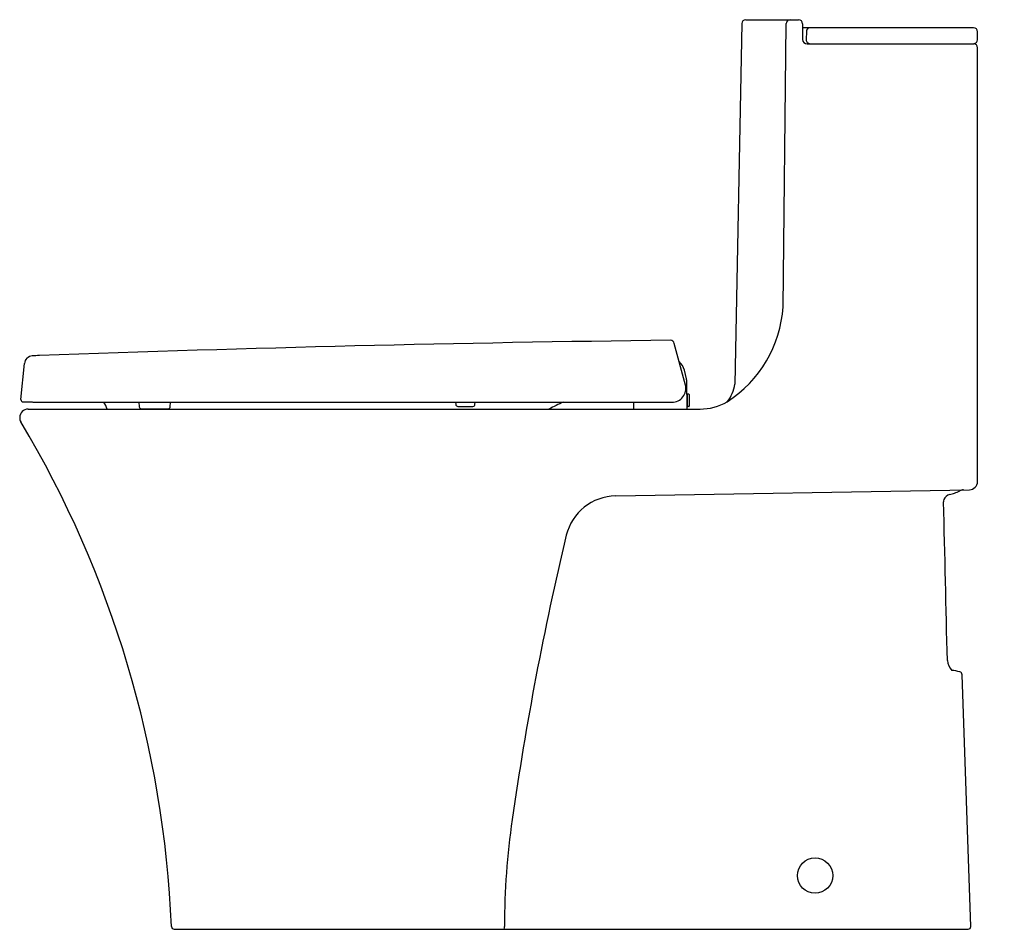
# Model space of a CAD drawing. Extents: x 2663.4 to 2692.5, y 149.4 to 176.2.
import ezdxf

# ---------------------------------------------------------------- set-up
doc = ezdxf.new("R2010")
doc.units = 0
doc.header["$LTSCALE"] = 0.64311
doc.layers.get('0').update_dxf_attribs({"color": 255, "linetype": 'CONTINUOUS'})
doc.layers.get('DEFPOINTS').update_dxf_attribs({"linetype": 'CONTINUOUS'})
doc.styles.get("Standard").update_dxf_attribs({"font": 'txt', "width": 0.8})

msp = doc.modelspace()

# ---------------------------------------------------------------- linework, layer by layer
for p, q in [((2684.822, 176.239), (2686.381, 176.239)), ((2684.704, 176.123), (2684.497, 165.481)), ((2685.924, 167.759), (2686.019, 176.123)), ((2686.499, 176.121), (2686.494, 175.652)), ((2691.549, 176.003), (2686.498, 176.003)), ((2686.612, 175.887), (2686.607, 175.652)), ((2691.667, 175.649), (2691.667, 175.885)), ((2686.631, 175.53), (2691.556, 175.531)), ((2691.667, 162.603), (2691.667, 175.412)), ((2683.041, 165.45), (2682.711, 166.682)), ((2663.417, 165.02), (2663.52, 166.085)), ((2683.071, 165.638), (2683.008, 165.889)), ((2683.092, 164.739), (2683.078, 165.585)), ((2683.085, 165.188), (2683.136, 165.188)), ((2683.101, 164.826), (2683.101, 165.176)), ((2683.148, 165.176), (2683.148, 164.826)), ((2663.476, 164.955), (2663.747, 164.955)), ((2663.784, 164.945), (2682.642, 164.945)), ((2666.903, 164.945), (2666.91, 164.807)), ((2667.827, 164.807), (2667.835, 164.945)), ((2676.255, 164.945), (2676.259, 164.878)), ((2676.825, 164.878), (2676.829, 164.945)), ((2681.518, 164.739), (2681.521, 164.945)), ((2663.629, 164.739), (2683.471, 164.739)), ((2666.969, 164.751), (2667.768, 164.751)), ((2676.318, 164.822), (2676.766, 164.822)), ((2683.136, 164.814), (2683.091, 164.814)), ((2680.98, 162.175), (2691.425, 162.359)), ((2691.467, 149.464), (2691.208, 156.893)), ((2667.942, 149.385), (2691.389, 149.385))]:
    msp.add_line(p, q)
msp.add_circle((2686.869, 150.967), 0.521)
for centre, radius, start, end in [((2684.822, 176.121), 0.118, 90.0062, 178.8812), ((2686.133, 176.125), 0.114, 92.167, 180.9183), ((2686.381, 176.121), 0.118, 0, 89.9853), ((2686.725, 175.889), 0.114, 92.3709, 181.0525), ((2691.549, 175.885), 0.118, 360, 90), ((2686.624, 175.66), 0.13, 183.7157, 273.3698), ((2686.721, 175.645), 0.114, 176.5095, 267.4611), ((2691.549, 175.649), 0.118, 273.408, 360), ((2691.548, 175.412), 0.119, 0.1639, 86.2292), ((2682.328, 167.99), 3.603, 302.7011, 356.3209), ((2691.63, -592.382), 759.208, 90.681689, 92.088469), ((2682.59, 166.646), 0.127, 16.7744, 86.5555), ((2722.845, -961.003), 1128.862, 92.989977, 93.000576), ((2663.769, 166.061), 0.25, 93.4326, 174.4868), ((2682.502, 165.763), 0.522, 14, 47.4437), ((2682.648, 165.351), 0.406, 269.1917, 14.1541), ((2682.841, 165.581), 0.236, 1, 14), ((2683.464, 165.611), 1.041, 321.1671, 352.8071), ((2683.113, 165.176), 0.0118, 90, 180), ((2683.136, 165.176), 0.0118, 0.0006, 90), ((2663.476, 165.014), 0.059, 174.478, 269.9808), ((2663.784, 165.024), 0.0787, 241.4904, 269.6065), ((2664.779, 164.281), 1.273, 21.1138, 31.4719), ((2676.318, 164.881), 0.0591, 183, 269.9997), ((2676.766, 164.881), 0.0591, 269.9997, 357.0032), ((2681.201, 160.769), 4.534, 112.9167, 118.8826), ((2683.451, 166.397), 1.658, 270.7066, 299.7904), ((2663.629, 164.491), 0.248, 90.0028, 180), ((2666.969, 164.81), 0.0591, 183, 270.0002), ((2667.768, 164.81), 0.0591, 270.0002, 356.994), ((2683.113, 164.826), 0.0118, 180, 268.0036), ((2683.136, 164.826), 0.0118, 269.9829, 0.0006), ((2663.629, 164.491), 0.248, 180, 209.8189), ((2636.168, 148.119), 31.723, 2.4244, 30.812), ((2691.421, 162.604), 0.245, 270.9356, 359.7058), ((2690.8, 162.671), 0.451, 274.5208, 294.6623), ((2689.974, 164.814), 2.747, 291.6659, 295.0903), ((2691.302, 161.936), 0.423, 96.2801, 112.6119), ((2681.001, 160.652), 1.523, 90.8038, 166.1599), ((2690.929, 162.005), 0.267, 165.0482, 181.3055), ((1207.16, 123.917), 1483.99, 1.289528, 1.470478), ((2690.951, 161.925), 0.318, 111.3388, 152.0349), ((2767.731, 139.914), 90.698, 166.5457, 171.94472), ((2691.269, 157.362), 0.497, 185.5727, 222.5705), ((2690.757, 155.535), 1.498, 74.9847, 84.414), ((2691.12, 156.897), 0.0887, 357.5406, 73.2438), ((2697.985, 149.588), 20.286, 171.3959, 180.3424), ((2667.942, 149.464), 0.0787, 182.2222, 270), ((2677.534, 149.453), 0.167, 335.9159, 4.9301), ((2691.389, 149.464), 0.0787, 270, 0)]:
    msp.add_arc(centre, radius, start, end)

# ---------------------------------------------------------------- texts
at = {"layer": 'DEFPOINTS'}
for tag, p, s in [('MODELNUMBER', (2692.446, 149.383), 'K-1381T-S'), ('TRADENAME', (2692.446, 149.382), 'VEIL'), ('PRODUCT', (2692.446, 149.38), 'TOILET')]:
    msp.add_attdef(tag, p, s, height=0.001, dxfattribs=at)

doc.saveas('drawing.dxf')
